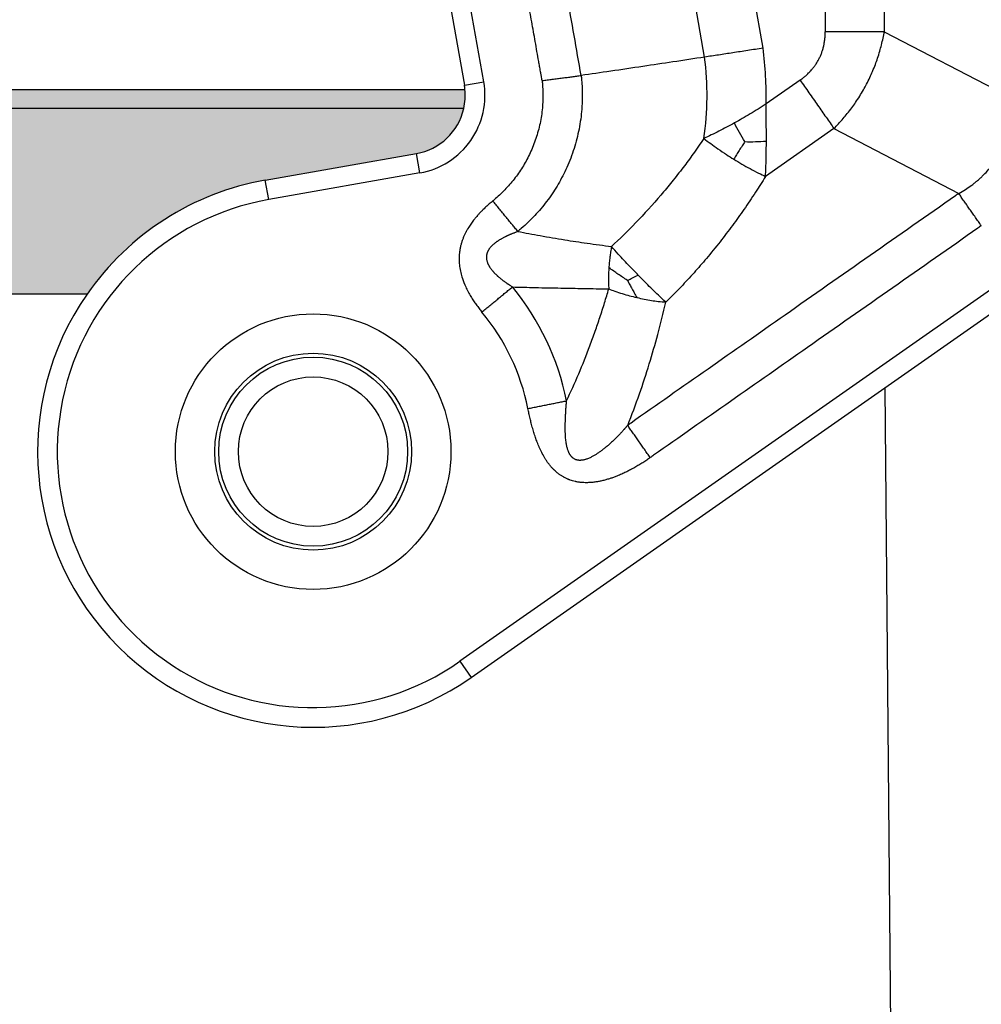
# Model space of a CAD drawing. Units: millimetres. Extents: x 0 to 297, y 0 to 210.
# Drawn here: x 206 to 230, y 114 to 139 of the extents above; entities that cross this region are included whole.
import ezdxf

# ---------------------------------------------------------------- set-up
doc = ezdxf.new("R2010")
doc.units = ezdxf.units.MM
doc.layers.add('1', color=7, linetype='Continuous')
doc.styles.add('CONVERTER_13', font='simplex.shx', dxfattribs={"width": 0.95})
doc.dimstyles.new('ME10_DIM_12', dxfattribs={"dimtxt": 3, "dimasz": 3, "dimexe": 1, "dimexo": 0.5, "dimgap": 2, "dimtad": 0, "dimdsep": 46, "dimtxsty": 'CONVERTER_13', "dimsah": 1, "dimcen": 0.09, "dimclrd": 2, "dimclre": 2, "dimclrt": 4, "dimadec": 0, "dimazin": 0, "dimtfac": 1, "dimtdec": 4, "dimtix": 1, "dimtmove": 0, "dimatfit": 3, "dimfxl": 1, "dimtolj": 1, "dimtzin": 0, "dimarcsym": 0})

# ---------------------------------------------------------------- blocks, each defined once
blk = doc.blocks.new('*D3')
at = {"layer": '1', "color": 2, "linetype": 'Continuous'}
for p, q in [((184.7772741333302, 63.57240290784658), (184.7772741333302, 169.1341950129747)), ((258.3239287559021, 128.0724029079019), (258.3239287559021, 169.1341950129747)), ((215.4256014446161, 168.1341950129747), (184.7772741333302, 168.1341950129747)), ((258.3239287559021, 168.1341950129747), (227.6756014446161, 168.1341950129747))]:
    blk.add_line(p, q, dxfattribs=at)
at = {"layer": '1', "color": 2}
for points in [[(187.7772741333302, 168.5291525057369), (187.7772741333302, 167.7392375202125), (184.7772741333302, 168.1341950129747)], [(255.3239287559021, 167.7392375202125), (255.3239287559021, 168.5291525057369), (258.3239287559021, 168.1341950129747)]]:
    blk.add_solid(points, dxfattribs=at)
at = {"layer": '1', "color": 4, "insert": (217.4256014446161, 166.7841950129747), "char_height": 3, "attachment_point": 7, "rotation": 0.00013888888888888892, "line_spacing_factor": 0.60024009603842, "style": 'CONVERTER_13'}
blk.add_mtext('73,5', dxfattribs=at)

msp = doc.modelspace()

# ---------------------------------------------------------------- hatches: boundary and pattern name
at = {"layer": '1', "linetype": 'Continuous'}
h = msp.add_hatch(color=7, dxfattribs=at)
edge = h.paths.add_edge_path()
edge.add_line((198.7360508811727, 136.7724029078469), (198.7360508811727, 136.2838598476589))
edge.add_spline(control_points=[(198.7360508811727, 136.2838598476589), (198.7504078912025, 136.2836789030553), (198.7791292372008, 136.2833169365207), (198.8222204800257, 136.2829615809215), (198.8653220702118, 136.282731573529), (198.8940587229401, 136.2827036739664), (198.9084263618166, 136.2826897323527)], knot_values=[0, 0, 0, 0, 0.0430744040310696, 0.0861707870757164, 0.1292778021089254, 0.172380692131852, 0.172380692131852, 0.172380692131852, 0.172380692131852], degree=3, periodic=0)
edge.add_line((198.9084263618166, 136.2826897323527), (217.1030362845481, 136.2826897323527))
edge.add_arc((215.6415501200813, 136.6204147552218), 1.499999999999938, 346.9883002473205, 365.8155000270159)
edge.add_line((217.1338301211071, 136.7724029078469), (198.7360508811727, 136.7724029078469))
h = msp.add_hatch(color=7, dxfattribs=at)
edge = h.paths.add_edge_path()
edge.add_line((198.9084263618166, 136.2826897323527), (198.8262079994249, 131.5724029078466))
edge.add_line((198.8262079994249, 131.5724029078466), (198.8268172187993, 131.5724029078466))
edge.add_line((198.8268172187993, 131.5724029078466), (198.8772741333302, 131.5724029078466))
edge.add_line((198.8772741333302, 131.5724029078466), (207.532711486833, 131.5724029078466))
edge.add_arc((213.2772741334095, 127.572402907903), 6.999999999999285, 99.99999999999238, 145.1500954215123, ccw=False)
edge.add_line((212.061736889742, 134.4660571789879), (215.9020223865816, 135.1432031257037))
edge.add_arc((215.6415501200813, 136.6204147552218), 1.499999999999756, 279.999999999998, 346.9883002473205)
edge.add_line((217.1030362845481, 136.2826897323527), (198.9084263618166, 136.2826897323527))

# ---------------------------------------------------------------- linework, layer by layer
at = {"color": 2, "linetype": 'Continuous'}
for p, q in [((223.2221509126608, 137.5909988723316), (221.7456273456594, 145.964780134019)), ((224.7052405032354, 137.8181355650669), (223.3263118949686, 145.638428311686)), ((226.285604152338, 144.638428311686), (226.285604152338, 138.2357242994818)), ((227.7856041523378, 144.638428311686), (227.785604152338, 138.2357242994818)), ((217.6111656261058, 136.9677111105558), (216.5839487612709, 142.7933474409039)), ((216.0915448847646, 142.7065233520699), (217.1187617495996, 136.8808870217218)), ((227.785604152338, 138.2357242994818), (230.9554768309915, 136.5855930285298)), ((198.7360508811727, 136.7724029078469), (217.1338301211071, 136.7724029078469)), ((217.1187617495996, 136.8808870217218), (217.6111656261058, 136.9677111105558)), ((225.6459688068644, 137.0069962330477), (224.7812539825483, 136.4015163946598)), ((217.1030362845481, 136.2826897323527), (198.9084263618166, 136.2826897323527)), ((226.506333461391, 135.778268166615), (224.7677102320879, 134.560871075351)), ((226.506333461391, 135.778268166615), (229.676206135373, 134.128136898095)), ((212.061736889742, 134.4660571789879), (215.9020223865816, 135.1432031257037)), ((215.9888464754151, 134.650799249198), (215.9020223865816, 135.1432031257037)), ((215.9888464754151, 134.650799249198), (212.1485609785752, 133.9736533024817)), ((212.1485609785752, 133.9736533024817), (212.061736889742, 134.4660571789879)), ((233.9195789789087, 134.0912655397907), (217.0055209696907, 122.2479146200236)), ((207.532711486833, 131.5724029078466), (198.8772741333302, 131.5724029078466)), ((217.2923091878661, 121.8383385978788), (231.1939937296501, 131.5724029078466)), ((227.7982905191202, 129.1947059223118), (228.0000951820273, 106.0701820099917)), ((217.0055209696907, 122.2479146200236), (217.2923091878661, 121.8383385978788))]:
    msp.add_line(p, q, dxfattribs=at)
for centre, radius in [((213.2772741334095, 127.572402907903), 3.500000000079183), ((213.2772741334095, 127.572402907903), 2.500000000079183), ((213.2772741333301, 127.5724029078466), 2.39999999999992), ((213.2772741333301, 127.5724029078466), 1.89999999999992)]:
    msp.add_circle(centre, radius, dxfattribs=at)
for centre, radius, start, end in [((215.6499383208198, 136.6218938213316), 9.13397459621573, 358.6174778915524, 7.52542760801746), ((215.6499383208204, 136.6218938213839), 7.633974596224331, 351.7301578124422, 7.29316775269653), ((215.6415501200813, 136.6204147552218), 1.99999999999937, 280.0000000000017, 10.0000000000038), ((215.6415501200813, 136.6204147552218), 1.499999999999938, 346.9883002473205, 5.81550002701588), ((215.6415501200813, 136.6204147552218), 1.500000000000003, 5.81550002701588, 9.99999999998578), ((215.6415501200813, 136.6204147552218), 1.499999999999756, 279.999999999998, 346.9883002473205), ((213.2772741334095, 127.572402907903), 6.999999999999285, 99.9999999999925, 145.1500954215123), ((213.2772741334095, 127.572402907903), 6.499999999999222, 99.99999999999442, 304.999999999991), ((213.2772741334095, 127.572402907903), 6.999999999999339, 145.1500954215123, 304.9999999999893), ((213.2772741334095, 127.572402907903), 6.564101615137655, 11.33701819009267, 39.57238352576821), ((213.2772741334095, 127.572402907903), 5.564101615137758, 11.33701819009111, 39.57238352577073)]:
    msp.add_arc(centre, radius, start, end, dxfattribs=at)
for points, knots in [([(219.0943275029944, 136.9958564262748), (219.0909437223536, 137.0145998794188), (219.0841903046599, 137.0520085244187), (219.0752483992437, 137.0989671584714), (219.0681231588593, 137.1372366396946), (219.06395063583, 137.1601498473181), (219.0612412582282, 137.1753521245544), (219.059862893408, 137.1831648708883), (219.0586012402463, 137.1903213424742), (219.0567514441394, 137.2008115968026), (219.0544393355754, 137.2139244386202), (219.0451907160247, 137.2663757737715), (219.0294681592075, 137.3555430598327), (218.9998726251867, 137.5233873396168), (218.9628783070201, 137.7331927064902), (218.9036873423669, 138.0688812842606), (218.8296986555404, 138.4884920098571), (218.7113167460188, 139.1598691689575), (218.5633393626074, 139.9990906184523), (218.3251243310376, 141.3500751978069), (218.0262671234369, 143.0449786163178), (217.7866008891148, 144.4041934585413), (217.6667677647043, 145.083800878375)], [0, 0, 0, 0, 0.0571389914996204, 0.1140393971881858, 0.1434060295124462, 0.1739203381323048, 0.1839091212251741, 0.1897314733538215, 0.1977205464163581, 0.2057096194785686, 0.2216877656052898, 0.2376659117344872, 0.3654910816859678, 0.4933162496344219, 0.7489665874160061, 1.00461692527664, 1.51591760102027, 2.027218276771204, 3.049819628278134, 4.072420979787204, 6.142695358990593, 8.212969738195106, 8.212969738195106, 8.212969738195106, 8.212969738195106]), ([(220.0856951972581, 137.1241509184907), (219.9665083724921, 137.8000931877927), (219.728134708192, 139.1519777237925), (219.3699280220475, 141.1834696977112), (219.0110748683285, 143.2186267925507), (218.7714086395125, 144.5778416357453), (218.6515755177165, 145.2574490560397)], [0, 0, 0, 0, 2.059109286959412, 4.118218573918229, 6.188492953122882, 8.258767332326684, 8.258767332326684, 8.258767332326684, 8.258767332326684]), ([(225.6459688068644, 137.0069962330477), (225.6733850391649, 137.0268637170148), (225.7228392480211, 137.0627012877071), (225.7954125717292, 137.1232881794431), (225.8595965219034, 137.1829121157776), (225.9229643309927, 137.2493104033069), (225.9790620456047, 137.3154941533991), (226.0330836130952, 137.3880325542648), (226.0810341755069, 137.4617497027018), (226.1243206880679, 137.53884143824), (226.1626478670311, 137.6185325772705), (226.1955308833864, 137.7000996366274), (226.2239664492665, 137.7859728725498), (226.2460032499866, 137.869893288239), (226.2640410057356, 137.9598741794045), (226.2765178845175, 138.0499013479389), (226.2842415641151, 138.1441142992359), (226.2851496833044, 138.2051689540288), (226.285604152338, 138.2357242994818)], [0, 0, 0, 0, 0.1015437488401364, 0.1831676407887086, 0.283448574618543, 0.3641942819148216, 0.4583872993818782, 0.5435378083052753, 0.6353677202053194, 0.7220083067515463, 0.8086012845486054, 0.9004788149237377, 0.9856461604514607, 1.079818475402044, 1.160585833437383, 1.260827707059177, 1.352314692744929, 1.443969765522625, 1.443969765522625, 1.443969765522625, 1.443969765522625]), ([(227.785604152338, 138.2357242994818), (227.7283330927961, 138.2357242994818), (227.6115367400761, 138.235724299482), (227.4333099904973, 138.2357242994819), (227.2494000951417, 138.235724299482), (227.0609408557086, 138.2357242994819), (226.8691354523245, 138.2357242994819), (226.6752294861353, 138.2357242994818), (226.4804850782884, 138.2357242994818), (226.3505172312512, 138.2357242994818), (226.285604152338, 138.2357242994818)], [0, 0, 0, 0, 0.1718131786257118, 0.3503890581601468, 0.5346802487361799, 0.7235428646925754, 0.9157667764595772, 1.110096458888506, 1.305260763260293, 1.5, 1.5, 1.5, 1.5]), ([(226.506333461391, 135.778268166615), (226.5444655677411, 135.8172226281216), (226.625126066444, 135.8996226689787), (226.7377373010412, 136.0257245467416), (226.8515190904083, 136.1622153702115), (226.956579914009, 136.2985558575864), (227.0616561665424, 136.4463402514643), (227.160596249023, 136.5975789427617), (227.2537089376921, 136.7536730943271), (227.3406448498493, 136.9133318039248), (227.4182055526303, 137.0702533612409), (227.4922885734605, 137.236225209124), (227.5569085482144, 137.3977381261412), (227.6176945406019, 137.5685826811649), (227.6691059468793, 137.7328197271154), (227.7156420971705, 137.9042938502879), (227.7543379148256, 138.0688337458544), (227.7755678800511, 138.1821534191703), (227.785604152338, 138.2357242994818)], [0, 0, 0, 0, 0.1635190993499215, 0.3458905146854096, 0.5070042815413407, 0.6965346758408009, 0.8620970226804247, 1.050892056713436, 1.238555791872754, 1.407208424896666, 1.596151418692167, 1.763524306557176, 1.952358589437771, 2.117872715670724, 2.307426317270914, 2.468481334225178, 2.650828936987757, 2.814322133013245, 2.814322133013245, 2.814322133013245, 2.814322133013245]), ([(224.7052405032354, 137.8181355650669), (224.5754205821967, 137.7981424682105), (224.319331302874, 137.7587030989378), (223.9428790920032, 137.7009680772208), (223.578339969169, 137.6452214942512), (223.3400660800627, 137.6089490805965), (223.2221509126608, 137.5909988723316)], [0, 0, 0, 0, 0.3940512851332217, 0.7773252974127622, 1.142561274525297, 1.500382128397994, 1.500382128397994, 1.500382128397994, 1.500382128397994]), ([(223.2221509126608, 137.5909988723316), (222.9532978524443, 137.550212261184), (222.4307749935006, 137.4709424450375), (221.6350975425892, 137.3517220182562), (220.8585184605377, 137.2365229646983), (220.335514208292, 137.1604757431784), (220.0856951972581, 137.1241509184907)], [0, 0, 0, 0, 0.815787563963884, 1.585504171203688, 2.413677942041691, 3.171015892612946, 3.171015892612946, 3.171015892612946, 3.171015892612946]), ([(220.0856951972581, 137.1241509184907), (220.0867878261469, 137.1143065302737), (220.0889871100046, 137.0944912481538), (220.0920136223681, 137.0649312684858), (220.094802463239, 137.0361156522239), (220.1084910132103, 136.8844504041846), (220.1200093071357, 136.6079072101772), (220.0990053744987, 136.170240187992), (220.027809148619, 135.7000756046295), (219.8937757241299, 135.2057954778899), (219.7088629957329, 134.7418975274052), (219.4802428422954, 134.31290523287), (219.2151867300416, 133.9215848390133), (218.9105665973483, 133.5609131072014), (218.6694355862126, 133.3292051671696), (218.5197382081984, 133.2024622022446), (218.4896418827584, 133.1778050831161), (218.4746138962796, 133.1654930626838)], [0, 0, 0, 0, 0.0297143922620726, 0.0598106256214783, 0.0891426851607334, 0.1165643682914324, 0.5166598203544164, 0.9181673689373626, 1.429479042046547, 1.939958206115255, 2.451269879385113, 2.924321316536781, 3.395616613159655, 3.866475117878859, 4.33818589754061, 4.39662367717733, 4.454904927159946, 4.454904927159946, 4.454904927159946, 4.454904927159946]), ([(219.0943275029944, 136.9958564262748), (219.115716510634, 136.9988739948259), (219.1585515251897, 137.0049171586086), (219.2229047326866, 137.0136376410703), (219.2873555109052, 137.0221566523591), (219.3731658739328, 137.0332268428387), (219.4798730294166, 137.0465962783121), (219.6067472578717, 137.0621635054161), (219.7314113322189, 137.0774436946792), (219.8335206469203, 137.0902113125851), (219.9134683460142, 137.1005250973337), (219.9719135883044, 137.1082702803293), (220.0292153522983, 137.1160796031722), (220.0670012321714, 137.1214794314988), (220.0856951972581, 137.1241509184907)], [0, 0, 0, 0, 0.0648023504453852, 0.1297773856347293, 0.1948232875822759, 0.25983620077648, 0.3893414592541099, 0.5174467173997103, 0.6433132646704138, 0.7661326084387314, 0.8261591901282507, 0.8851435069716969, 0.9430010051796609, 0.9996525345390035, 0.9996525345390035, 0.9996525345390035, 0.9996525345390035]), ([(219.0943275029944, 136.9958564262748), (219.0949805498462, 136.9897820773448), (219.0962795092658, 136.9776998725182), (219.0978896950816, 136.95944135805), (219.0994211059303, 136.9407722205188), (219.109354758236, 136.8250197089635), (219.1188501335293, 136.6110556486436), (219.1023107672322, 136.2714093739356), (219.047143905964, 135.9065731296137), (218.9431124575728, 135.5230136222282), (218.7996259113181, 135.1630361340339), (218.6222246596609, 134.8301332713654), (218.4165168944132, 134.5265039976589), (218.1802353617582, 134.2465077852376), (217.9927625543398, 134.0669310821568), (217.8766014387579, 133.9680658189309), (217.8530388334653, 133.9486627749237), (217.8412413360759, 133.938947926377)], [0, 0, 0, 0, 0.0183276476366127, 0.0364546756126284, 0.054985846060098, 0.0745233151493487, 0.3849936878491914, 0.6965598374614748, 1.093332972631943, 1.489460088297898, 1.886233223338368, 2.253316768547356, 2.619037564875006, 2.984419414664659, 3.350462622359024, 3.396183746449605, 3.442030705701269, 3.442030705701269, 3.442030705701269, 3.442030705701269]), ([(225.6459688068644, 137.0069962330477), (225.6832014193401, 136.9538225517549), (225.757747913884, 136.8473591241626), (225.869448717336, 136.687833844361), (225.9806686104099, 136.5289953757571), (226.0906836701555, 136.3718775874694), (226.1987794491068, 136.2175008162225), (226.3042658314946, 136.0668506494771), (226.4064924953805, 135.9208558432128), (226.4734841311528, 135.825181872117), (226.506333461391, 135.778268166615)], [0, 0, 0, 0, 0.194739236739567, 0.3899035411115579, 0.5842332235403683, 0.7764571353074758, 0.9653197512633831, 1.149610941839468, 1.328186821374278, 1.499999999999363, 1.499999999999363, 1.499999999999363, 1.499999999999363]), ([(229.676206135373, 134.128136898095), (229.7330551736574, 134.1610863820594), (229.8409451957342, 134.2236190403149), (229.9711072755765, 134.3128423124415), (230.0677251522415, 134.3855300430534), (230.1416183343961, 134.4452069000346), (230.2100276553128, 134.5045037687918), (230.3450504222093, 134.630341826431), (230.5274518130423, 134.8346520524379), (230.7267095297365, 135.1493078449785), (230.8667457969669, 135.488587199588), (230.928516615965, 135.7552617323712), (230.9533714689953, 135.9325083864022), (230.962704317447, 136.0225633270115), (230.9692019406602, 136.1173078238021), (230.9733229135798, 136.2381211816881), (230.9717517996098, 136.3958918656523), (230.9610937527762, 136.520122200995), (230.9554768309915, 136.5855930285298)], [0, 0, 0, 0, 0.1970625795872204, 0.3739920346248663, 0.4729809485759699, 0.559743645585143, 0.6588858902533629, 0.7444971696786746, 1.113436727961067, 1.47670874093603, 1.856740872676057, 2.208906818594797, 2.294543113315397, 2.39365371216849, 2.480441961370296, 2.579392460964243, 2.756264618058479, 2.953338540666234, 2.953338540666234, 2.953338540666234, 2.953338540666234]), ([(224.7812539825483, 136.4015163946598), (224.7140991126432, 136.3576435253108), (224.5815836589414, 136.2710700273568), (224.3797730566593, 136.1477804303917), (224.1793284780446, 136.0303011263501), (224.0443750126429, 135.9555913651174), (223.977824348912, 135.9187491615249)], [0, 0, 0, 0, 0.2406351302299969, 0.4748407906130396, 0.7093878598459631, 0.9375840896196246, 0.9375840896196246, 0.9375840896196246, 0.9375840896196246]), ([(224.7896572967011, 135.4595213185349), (224.7896236759557, 135.5372716808035), (224.7895561656434, 135.6933593221077), (224.7875057083613, 135.9283037639876), (224.7846376562406, 136.1645504324548), (224.7823828235895, 136.3224615737464), (224.7812539825483, 136.4015163946598)], [0, 0, 0, 0, 0.2332501778590409, 0.4682610992524352, 0.7048540726232012, 0.9420426086594728, 0.9420426086594728, 0.9420426086594728, 0.9420426086594728]), ([(223.977824348912, 135.9187491615249), (223.9115485754889, 135.882915059688), (223.7809519394635, 135.8123038575785), (223.5852167896186, 135.7114935200922), (223.3937707181957, 135.6155935548235), (223.266892215857, 135.5540881008784), (223.2045320576755, 135.5238584818486)], [0, 0, 0, 0, 0.2260236008320538, 0.4453802470741592, 0.6604761774702625, 0.8683769696977488, 0.8683769696977488, 0.8683769696977488, 0.8683769696977488]), ([(224.2396871822086, 135.4446224447416), (224.1946890913681, 135.5214465574609), (224.1034109064843, 135.6772835544011), (224.0200766774689, 135.8375104828347), (223.977824348912, 135.9187491615249)], [0, 0, 0, 0, 0.2670512081889992, 0.5417108537546613, 0.5417108537546613, 0.5417108537546613, 0.5417108537546613]), ([(223.2045320576755, 135.5238584818486), (223.113691287664, 135.3929295604352), (222.9420997611106, 135.1456144920321), (222.6694394150591, 134.7794564531949), (222.396257325172, 134.4307823545095), (222.0005927922751, 133.9546059955449), (221.499157401132, 133.3967016280549), (221.0635539851565, 132.9786422818349), (220.8573343960691, 132.7807282640948)], [0, 0, 0, 0, 0.4780367578699579, 0.9029761802808438, 1.369372327121796, 1.806688838679568, 2.760253425592666, 3.617522618042096, 3.617522618042096, 3.617522618042096, 3.617522618042096]), ([(223.2045320576755, 135.5238584818486), (223.2613470264921, 135.4800189650514), (223.3776177048389, 135.3903023045995), (223.5688968603623, 135.2542078431699), (223.7636474855522, 135.1228888447948), (223.8990871455992, 135.0381538000645), (223.9600378222158, 135.0000212682249)], [0, 0, 0, 0, 0.2152689119355057, 0.4405434159751084, 0.7041263490275025, 0.9198032922037145, 0.9198032922037145, 0.9198032922037145, 0.9198032922037145]), ([(224.2396871822086, 135.4446224447416), (224.2169656876312, 135.4077537384355), (224.1712224837422, 135.3335292153888), (224.1022023504017, 135.2232395467185), (224.0317807708711, 135.1118596635627), (223.9843227687435, 135.0378784909392), (223.9600378222158, 135.0000212682249)], [0, 0, 0, 0, 0.1299231384629543, 0.2615628531534477, 0.3903156726279691, 0.5252462449769875, 0.5252462449769875, 0.5252462449769875, 0.5252462449769875]), ([(224.2396871822086, 135.4446224447416), (224.3309176771101, 135.4437378711337), (224.5144228472268, 135.4419586194996), (224.697565108611, 135.4536449130554), (224.7896572967011, 135.4595213185349)], [0, 0, 0, 0, 0.2736026181730808, 0.5503367610368957, 0.5503367610368957, 0.5503367610368957, 0.5503367610368957]), ([(224.7677102320879, 134.560871075351), (224.7712730987911, 134.6337359632655), (224.7784623776005, 134.7807656269611), (224.7847634318109, 135.0036460152791), (224.7886807671534, 135.2303376060723), (224.7893304301188, 135.3828071574106), (224.7896572967011, 135.4595213185349)], [0, 0, 0, 0, 0.2188505601481203, 0.4416053469955862, 0.6688712532271246, 0.8990134685044665, 0.8990134685044665, 0.8990134685044665, 0.8990134685044665]), ([(223.9600378222158, 135.0000212682249), (224.0288559023772, 134.9583475400439), (224.1655164310604, 134.875590908343), (224.3770293252574, 134.7573998459401), (224.5771869573479, 134.6520159632418), (224.7096647067888, 134.5886396083771), (224.7677102320879, 134.560871075351)], [0, 0, 0, 0, 0.2413405100891597, 0.4792595168180724, 0.7267757581517186, 0.9197998016428403, 0.9197998016428403, 0.9197998016428403, 0.9197998016428403]), ([(224.7677102320879, 134.560871075351), (224.6836168595337, 134.4265856749938), (224.505901103778, 134.1427984004668), (224.2258631989573, 133.7280305521228), (223.9260559704582, 133.3090378730306), (223.609425386076, 132.8937154639878), (223.2838197625336, 132.4937905607485), (222.9522973748245, 132.1126406361537), (222.6103574572751, 131.7411992798864), (222.3653549678822, 131.4971517394741), (222.2356619169495, 131.3679642051558)], [0, 0, 0, 0, 0.4753043219974603, 1.004467511879849, 1.501041692577743, 2.020759795316621, 2.570970132137935, 3.047856017158345, 3.536066806344048, 4.085176593755511, 4.085176593755511, 4.085176593755511, 4.085176593755511]), ([(229.676206135373, 134.128136898095), (229.6620712301593, 134.1182394660391), (229.6338030121253, 134.098445734396), (228.8841768759181, 133.5735490894125), (227.4274001664871, 132.5533439973319), (225.3324938529568, 131.0871848495763), (223.3085448227515, 129.6676303579358), (221.9878543511722, 128.7486969097158), (221.3095754981971, 128.2694942703635), (221.2812222825989, 128.2494652710735), (221.26706681872, 128.2394656989596)], [0, 0, 0, 0, 0.0517667109412846, 0.1035275599729948, 2.745378383574019, 5.387229207175314, 7.774527319803813, 10.16182543239309, 10.21397416406243, 10.26596760157601, 10.26596760157601, 10.26596760157601, 10.26596760157601]), ([(230.2497447513521, 133.308957144776), (230.2249236785078, 133.3444067862576), (230.1752273662502, 133.4153834558802), (230.100764582382, 133.5217368948634), (230.0266235029418, 133.6276332287944), (229.9532863623654, 133.7323829432692), (229.8812288227213, 133.8353053666668), (229.8221904630797, 133.919631387264), (229.7759421995212, 133.9856880275134), (229.7421173765307, 134.0339994694205), (229.7089385820483, 134.0813875537963), (229.6870398960692, 134.1126638424803), (229.676206135373, 134.128136898095)], [0, 0, 0, 0, 0.1298262864132942, 0.2599359531510254, 0.3894892058380423, 0.5176386106173444, 0.6435471493282175, 0.7664080675562095, 0.8264551434143425, 0.8854591879460992, 0.9433346812269499, 1.000001006216921, 1.000001006216921, 1.000001006216921, 1.000001006216921]), ([(217.8412413360759, 133.938947926377), (217.8112972019373, 133.9140531073258), (217.7513048127572, 133.8641768869279), (217.6773840783659, 133.7976633726759), (217.6201623064486, 133.7436068934111), (217.5759374431276, 133.7002488832086), (217.5350342869578, 133.6585628424155), (217.4919270648811, 133.6128004337942), (217.4526481009237, 133.5692610348724), (217.4109226792129, 133.5208231283515), (217.3731508823529, 133.4747596974489), (217.3221099551779, 133.4091121975379), (217.2613661510049, 133.3243071143791), (217.2013114459981, 133.2282918237519), (217.155604925334, 133.1447898826759), (217.1272093853945, 133.0870083634202), (217.1067599788308, 133.0415919988284), (217.0918990479494, 133.0062995237712), (217.0774700661376, 132.9696247833914), (217.0635331641903, 132.9312845689548), (217.0504188805376, 132.8917283030407), (217.0392512347361, 132.8546583014558), (217.0285591913964, 132.8155613313922), (217.0184171197047, 132.773760606263), (217.0095208344765, 132.7309121513986), (217.002079283794, 132.6887793713081), (216.9962060937233, 132.6486338292759), (216.9912114817693, 132.6052824371066), (216.9877540657186, 132.5639772559621), (216.9854194344613, 132.5200614219337), (216.9845111291369, 132.4794128066279), (216.9849304560796, 132.4216599983755), (216.9883927403453, 132.3547876081269), (216.9999731745287, 132.2473415421109), (217.0237189949216, 132.1201721593703), (217.0733049279419, 131.9462768733594), (217.1555099583319, 131.7403471767815), (217.2562370497089, 131.553210848694), (217.3502603842365, 131.4053281841075), (217.4200574217534, 131.30477849842), (217.4914865497803, 131.2090375869945), (217.5417738640462, 131.1471063214661), (217.5661971137575, 131.1170279165918)], [0, 0, 0, 0, 0.1168146478604608, 0.2340355165408065, 0.2982375429267066, 0.352959070751521, 0.4198261837161191, 0.473428612276259, 0.5415546430908653, 0.5957228113128893, 0.6652115494406061, 0.7202368020082783, 0.8451721047135123, 0.9779799980922176, 1.059702042841605, 1.130658056526104, 1.171063816827581, 1.209112021654204, 1.245527588341834, 1.289286736551128, 1.331478594393115, 1.370531700518057, 1.405419410337002, 1.45306538138646, 1.499546992643058, 1.536681552610618, 1.5814061138899, 1.621242976721785, 1.667579321047828, 1.705729928851096, 1.753161979690374, 1.789529084869107, 1.878980536363327, 1.953895787932697, 2.113631492005843, 2.266342762460433, 2.495764329906302, 2.777354602225387, 2.902452997732523, 3.021390513366298, 3.144474056261858, 3.260700907442837, 3.260700907442837, 3.260700907442837, 3.260700907442837]), ([(218.4746138962796, 133.1654930626838), (218.4504572707246, 133.1950446606604), (218.401192846167, 133.2553114381212), (218.3259289453949, 133.3472048067144), (218.2482313597972, 133.4420020849424), (218.1685926812586, 133.5391293049349), (218.0875454397235, 133.6379854102563), (218.005639556263, 133.7379470438354), (217.9234223357682, 133.8383745113151), (217.8686149668425, 133.9054479668381), (217.8412413360759, 133.938947926377)], [0, 0, 0, 0, 0.1145056947361529, 0.233520033782842, 0.356344475259914, 0.4822161129058622, 0.6103278662234948, 0.7398424048257151, 0.8699120205287418, 0.9996967071869117, 0.9996967071869117, 0.9996967071869117, 0.9996967071869117]), ([(230.2497447513521, 133.308957144776), (230.2356177484622, 133.299065452478), (230.2073621475707, 133.2792809423912), (229.4577439499731, 132.7544002026563), (228.0009018654742, 131.7342982062509), (225.9063286809446, 130.2676654078981), (223.8812617808872, 128.8497003839993), (222.5631904933248, 127.9267694642317), (221.8825549340902, 127.4501889801362), (221.8537753060403, 127.4300374954347), (221.8393637730408, 127.419946549806)], [0, 0, 0, 0, 0.0517374147454197, 0.1034806860722155, 2.745331509673451, 5.387182333274666, 7.774480445903361, 10.16177855853198, 10.2143989862794, 10.26717848233326, 10.26717848233326, 10.26717848233326, 10.26717848233326]), ([(218.4746138962796, 133.1654930626838), (218.465780197146, 133.1610052906075), (218.4481574652263, 133.1520524228706), (218.4209416315717, 133.1404182272223), (218.3935202660169, 133.1296507059346), (218.3659928917721, 133.1194889951552), (218.3385585037873, 133.109483766318), (218.3169829444278, 133.1013468327216), (218.3012352532103, 133.0950741030949), (218.2928390058789, 133.0916089488443), (218.2861625599238, 133.0887669505699), (218.2825376899433, 133.0871906747477), (218.2800032400002, 133.0860723672153), (218.2783474543532, 133.0853407556654), (218.276161701007, 133.0843730791413), (218.2737295443046, 133.0832938928249), (218.2654728641564, 133.0796216766159), (218.2514831295239, 133.073333863334), (218.2309968605722, 133.0639464799003), (218.2103632867651, 133.0542896979827), (218.1901419869973, 133.0446129303826), (218.1716962637548, 133.035596888136), (218.1493637899526, 133.0244606460752), (218.123155443422, 133.0110145218289), (218.0931064616145, 132.9949877694731), (218.0647276636047, 132.9792456784003), (218.0379632855718, 132.9637976798073), (218.0127575233083, 132.948653167303), (217.9890545889936, 132.9338215465124), (217.9667986966429, 132.9193122227784), (217.9459340678963, 132.9051346074083), (217.9264049232297, 132.8912981086728), (217.9081555089165, 132.8778121633408), (217.8911300034873, 132.8646861313082), (217.8726851613707, 132.8498479760902), (217.8528030642241, 132.8329784383302), (217.8315737178254, 132.8136940201898), (217.8114418770922, 132.7940089910917), (217.7924707054313, 132.7739165589085), (217.7747233829934, 132.7534097645486), (217.7582632611352, 132.7324814261981), (217.7431540457478, 132.7111246340272), (217.7303430591358, 132.6907373910149), (217.7195824603722, 132.6714133479671), (217.7117338633989, 132.6555046321814), (217.7055100417814, 132.6414128491402), (217.700540606775, 132.6290146517967), (217.6954102401569, 132.6146593157173), (217.6903581562122, 132.5981709705134), (217.6857131039558, 132.5793786802992), (217.6819897585463, 132.5592484075881), (217.6794498347061, 132.5380800956538), (217.6782765846013, 132.5162325626266), (217.6785429793001, 132.4940540017797), (217.680268683382, 132.4716040679612), (217.6834697083194, 132.4488802667617), (217.6881619029918, 132.4258798179898), (217.6943608937672, 132.4025998896591), (217.7014460199947, 132.3809794482801), (217.7090875435417, 132.3609099013308), (217.717040692238, 132.342275154191), (217.7260788145098, 132.3231689637798), (217.7362502744199, 132.303588701647), (217.7476033895975, 132.2835319366138), (217.7601864947295, 132.2629961414424), (217.7740479214313, 132.2419787846945), (217.7892360424026, 132.2204772949563), (217.8057991275488, 132.1984891347815), (217.8213985680951, 132.1789949611023), (217.8358216475799, 132.1617797653608), (217.848930507701, 132.1466742218908), (217.863241394334, 132.1307574824001), (217.8788130616583, 132.1140417016579), (217.8957042545942, 132.0965391268425), (217.9139737019215, 132.078262000173), (217.9313974956404, 132.0614279593792), (217.9478458591022, 132.045985677093), (217.9632039868805, 132.0319030117726), (217.9797598861025, 132.0170824174519), (217.9975485631522, 132.0015415453768), (218.0166050183494, 131.9852980811717), (218.0369642119921, 131.9683696658541), (218.0569605794152, 131.9521533363303), (218.0765713144896, 131.9365985063908), (218.0957798993497, 131.9216608872522), (218.1163327067987, 131.9059975342994), (218.138261007025, 131.889625655357), (218.16159598508, 131.8725624256257), (218.1783669778255, 131.8605548394584), (218.1880248658101, 131.8537166713902), (218.190075994423, 131.8522671282875), (218.1918323875551, 131.8510270783002), (218.1932071315646, 131.8500599411903), (218.1952823117289, 131.8486117400606), (218.1983571444634, 131.8464893088673), (218.2039320435865, 131.84271735947), (218.2109634434959, 131.8380839312344), (218.2223272345115, 131.8308111245597), (218.2366910046762, 131.8219252317444), (218.2559639787114, 131.8102234313874), (218.2771318902469, 131.7972469831454), (218.299892760448, 131.7824838773637), (218.317251116761, 131.7700217938444), (218.3295164015713, 131.7603905469258), (218.3345148504612, 131.7561857302731), (218.3370175043627, 131.7540804461579)], [0, 0, 0, 0, 0.0297174042701096, 0.0592845671358729, 0.0887447234220803, 0.1180956109072906, 0.1473092649232096, 0.1763521453047287, 0.1872670484952535, 0.198161262195782, 0.2036007668308142, 0.209035365255641, 0.2100193819486822, 0.2119113886038566, 0.2144660124827358, 0.2171905206298803, 0.2198938845556958, 0.2415754487604889, 0.2632035818843104, 0.2874972392582922, 0.3099191138804941, 0.3304550634280617, 0.3490903776861525, 0.3847837349370094, 0.4188201550239693, 0.4512534189531854, 0.4821368850370853, 0.5115234349193132, 0.5394654136880677, 0.5660145637340825, 0.5912219520923668, 0.6151378911313429, 0.6378118526350929, 0.6592923755629981, 0.6796269681016976, 0.7088245679048298, 0.7375015329869923, 0.7656510047227686, 0.7932735583333961, 0.8203782257617954, 0.8469836029438063, 0.8731190142073255, 0.8988256873266236, 0.9191777572335094, 0.9394488914757015, 0.9520188620663866, 0.96538532817803, 0.9795108508267255, 0.9977412192228633, 1.01709574265805, 1.037552861110598, 1.059117660512507, 1.081010444546121, 1.103142360738253, 1.125610966719588, 1.148512807790254, 1.171942326913141, 1.195990955894578, 1.22074641591851, 1.24016191127319, 1.260400224110014, 1.281513531695615, 1.303555114547686, 1.32657912094896, 1.350640357556878, 1.37579410667216, 1.402095969600162, 1.42960173469958, 1.458367268146012, 1.476987018035645, 1.49697464591324, 1.518365561871404, 1.541196625076517, 1.565506082097567, 1.591333502272585, 1.618719711743446, 1.638184856143365, 1.659016068346009, 1.681230136865012, 1.704844570081401, 1.729877583796934, 1.756348087308556, 1.784275668410755, 1.807111688396285, 1.831438986595117, 1.857273956871446, 1.884633521086599, 1.913535121061638, 1.943996709620187, 1.946511510453517, 1.949036084996132, 1.951531609060529, 1.95296161020895, 1.95407864231564, 1.959123238968907, 1.96417008489293, 1.974271573928517, 1.984384495793923, 2.00464467078752, 2.024939824161158, 2.052026930733128, 2.079128892217814, 2.106311973403561, 2.116095680702534, 2.125906240297371, 2.125906240297371, 2.125906240297371, 2.125906240297371]), ([(218.4746138962796, 133.1654930626838), (218.6647140428626, 133.1286180930533), (219.0612187037938, 133.0517055045563), (219.6488833307908, 132.9535384992148), (220.2529798379654, 132.8615441407493), (220.6502474312642, 132.8084204711383), (220.8573343960691, 132.7807282640948)], [0, 0, 0, 0, 0.5809097239604276, 1.21164247168117, 1.787250619781238, 2.414028141739807, 2.414028141739807, 2.414028141739807, 2.414028141739807]), ([(220.8573343960691, 132.7807282640948), (220.8490238558584, 132.7346228040947), (220.8332422353989, 132.6470689830031), (220.8143228586893, 132.511181481385), (220.799360444693, 132.3787222452364), (220.7925934795763, 132.2878063109935), (220.7894057532085, 132.2449782802097)], [0, 0, 0, 0, 0.14053113883004, 0.2668672613615273, 0.4115193125355316, 0.5403492653936456, 0.5403492653936456, 0.5403492653936456, 0.5403492653936456]), ([(221.529240802382, 132.0575088771308), (221.4615771883075, 132.1273856823521), (221.3412715479525, 132.2516263879688), (221.1741871342274, 132.4298647774641), (221.0172186500899, 132.6004727615389), (220.9135993349745, 132.7172944625659), (220.8573343960691, 132.7807282640948)], [0, 0, 0, 0, 0.2917996188522223, 0.5188186209404558, 0.7329034159375774, 0.9872721048593736, 0.9872721048593736, 0.9872721048593736, 0.9872721048593736]), ([(220.7894057532085, 132.2449782802097), (220.7866372714937, 132.1966649800516), (220.781421585445, 132.1056447996167), (220.7789452647339, 131.9697730515253), (220.7798277889202, 131.8380202680102), (220.7839529274329, 131.7491523669758), (220.7860047367751, 131.7049503784098)], [0, 0, 0, 0, 0.1451635527295023, 0.2734818904565572, 0.4076119249490222, 0.5403488153181759, 0.5403488153181759, 0.5403488153181759, 0.5403488153181759]), ([(221.2615506563639, 131.9220955328757), (221.2193568007976, 131.9495429743706), (221.138494457307, 132.0021445948367), (221.021815391871, 132.0803069457035), (220.9063032081911, 132.1600558671557), (220.8300663754979, 132.2154395799571), (220.7894057532085, 132.2449782802097)], [0, 0, 0, 0, 0.1510055389038285, 0.2893943395211469, 0.4213089002183109, 0.572076205945717, 0.572076205945717, 0.572076205945717, 0.572076205945717]), ([(221.2615506563639, 131.9220955328757), (221.3051577186884, 131.9435260772374), (221.3949085342161, 131.9876338364765), (221.4836275372319, 132.0337824126759), (221.529240802382, 132.0575088771308)], [0, 0, 0, 0, 0.1457604401726485, 0.3000000226038746, 0.3000000226038746, 0.3000000226038746, 0.3000000226038746]), ([(222.2356619169495, 131.3679642051558), (222.173635529956, 131.4257771866017), (222.0594061210917, 131.5322470974548), (221.8927229762955, 131.693376953449), (221.7186614935654, 131.8648077129694), (221.597426850141, 131.9881419454629), (221.529240802382, 132.0575088771308)], [0, 0, 0, 0, 0.2543690956387924, 0.4684527875720834, 0.6954719178373697, 0.9872711626666282, 0.9872711626666282, 0.9872711626666282, 0.9872711626666282]), ([(221.2615506563639, 131.9220955328757), (221.281607977255, 131.8838938295666), (221.3201147245659, 131.8105528926267), (221.377274596478, 131.7038702518601), (221.4361183280161, 131.5966195038567), (221.4771212786382, 131.5248671468361), (221.4991734587247, 131.486277356618)], [0, 0, 0, 0, 0.1294405760900323, 0.2485044693738984, 0.3630884965765802, 0.4964248133463893, 0.4964248133463893, 0.4964248133463893, 0.4964248133463893]), ([(217.5661971137575, 131.1170279165918), (217.5995546638017, 131.1445966103354), (217.6663425750673, 131.199794173731), (217.7664178820491, 131.2825024520636), (217.8660623302901, 131.3648546432208), (217.9646273407246, 131.4463147220055), (218.0614728235815, 131.5263536792987), (218.155980488402, 131.6044605222766), (218.2475676969113, 131.6801537232757), (218.307587037245, 131.729757330874), (218.3370175043627, 131.7540804461579)], [0, 0, 0, 0, 0.1298261575227534, 0.2599356937097038, 0.389488815436489, 0.5176380901433912, 0.643546500984167, 0.7664072948316253, 0.8854578811659637, 0.9999999999996503, 0.9999999999996503, 0.9999999999996503, 0.9999999999996503]), ([(218.3370175043627, 131.7540804461579), (218.5315221599333, 131.7492175917127), (218.9428836805388, 131.7389330657829), (219.5463988162472, 131.7270635716882), (220.1682249150832, 131.7156691443625), (220.5731705708023, 131.7086431447266), (220.7860047367751, 131.7049503784098)], [0, 0, 0, 0, 0.5836953716086045, 1.234468217292088, 1.810889319018089, 2.449487793438725, 2.449487793438725, 2.449487793438725, 2.449487793438725]), ([(219.7132960472098, 128.8627718237309), (219.8184155765272, 129.0896408942608), (220.0316733304979, 129.5498940221325), (220.2657365071009, 130.1424064313113), (220.4401401712375, 130.6222418402042), (220.5638720084916, 130.9856700647374), (220.6791474366826, 131.3446315873226), (220.7511319109051, 131.587360505896), (220.7860047367751, 131.7049503784098)], [0, 0, 0, 0, 0.7499925909072124, 1.521522658084216, 1.910176061870188, 2.281620124430643, 2.673188554880652, 3.041135104591237, 3.041135104591237, 3.041135104591237, 3.041135104591237]), ([(220.7860047367751, 131.7049503784098), (220.8373864809253, 131.6855589978126), (220.9508749944736, 131.6427286478684), (221.1267159709361, 131.5856066585193), (221.3129906264217, 131.5314858924714), (221.4369565193379, 131.5013847418551), (221.4991734587247, 131.486277356618)], [0, 0, 0, 0, 0.1647399144780494, 0.363866338504596, 0.554474104286454, 0.7465264455999269, 0.7465264455999269, 0.7465264455999269, 0.7465264455999269]), ([(221.26706681872, 128.2394656989596), (221.3693732267313, 128.5051237086542), (221.5676787422135, 129.0200616657305), (221.816984681519, 129.7911520583214), (222.0417116343363, 130.5674950033118), (222.1691130025989, 131.0933043296965), (222.2356619169495, 131.3679642051558)], [0, 0, 0, 0, 0.8538750629551731, 1.655107921102617, 2.430262591963374, 3.27798048083973, 3.27798048083973, 3.27798048083973, 3.27798048083973]), ([(221.4991734587247, 131.486277356618), (221.5616740046045, 131.4723924608762), (221.6862051328141, 131.4447270901331), (221.8673383929102, 131.4128936899353), (222.0502559923985, 131.3861092115346), (222.170983658805, 131.3742940270274), (222.2356619169495, 131.3679642051558)], [0, 0, 0, 0, 0.1920508973173165, 0.3826576869736248, 0.5515839280368434, 0.7465164895610953, 0.7465164895610953, 0.7465164895610953, 0.7465164895610953]), ([(218.7328081920314, 128.6661921557908), (218.7539951637928, 128.6704399760301), (218.7964260844521, 128.6789470368529), (218.8601242576829, 128.691718003819), (218.9238918056268, 128.7045028728189), (219.0087570937366, 128.7215176574576), (219.1142380089863, 128.7426656924166), (219.2396131025383, 128.7678023336652), (219.3628010233769, 128.7925004656207), (219.4830153552753, 128.8166024268054), (219.5995150283618, 128.8399596458902), (219.6758601824448, 128.8552662312815), (219.7132960472098, 128.8627718237309)], [0, 0, 0, 0, 0.0648258107765992, 0.1298259527465229, 0.1948973930856716, 0.2599354656255407, 0.3894883878429647, 0.517637483221625, 0.6435457931038822, 0.7664066204393135, 0.8854574271350608, 0.9999999999999085, 0.9999999999999085, 0.9999999999999085, 0.9999999999999085]), ([(221.26706681872, 128.2394656989596), (221.2577872527299, 128.2303524961389), (221.2392634338081, 128.2121607899631), (221.2184215829973, 128.1872806345656), (221.2019431426048, 128.167316505025), (221.1916466943868, 128.1548455812296), (221.183315750206, 128.144966763889), (221.1780549392077, 128.1388487897165), (221.1738025133433, 128.1339983491796), (221.1711253086696, 128.1309870112891), (221.1689688293997, 128.1285922759637), (221.1673479415181, 128.1268001209843), (221.1657272871508, 128.1250078215091), (221.1481854732489, 128.1056290926927), (221.11288879038, 128.0671327766111), (221.0536036103254, 128.0042317280601), (220.9866167252539, 127.9356213478428), (220.9138863456566, 127.8642639380334), (220.8416248329665, 127.7965615710831), (220.7700333690222, 127.732769451745), (220.699319805278, 127.6731398781245), (220.6300057041846, 127.6181387539756), (220.5622327135184, 127.5678937918858), (220.4961414087068, 127.5225318269811), (220.4318728453298, 127.482180594831), (220.3767664264296, 127.4510349906844), (220.3295801963284, 127.4270052834447), (220.2890851739955, 127.4082788854606), (220.2501608616697, 127.3924003268701), (220.2151508267137, 127.3800416177423), (220.1834314145256, 127.3703832548783), (220.1532302601424, 127.362790199637), (220.1266326352734, 127.3576584203987), (220.1053288049345, 127.3545584984464), (220.0882865546401, 127.3527544085332), (220.0706463557526, 127.3515869410218), (220.0497408966434, 127.3511462357499), (220.0262096550397, 127.3521341628433), (220.0031189266726, 127.3548407884611), (219.9868150763468, 127.3578867517064), (219.9747437440095, 127.3607275453857), (219.9645518152983, 127.3634972362102), (219.9516092837578, 127.3676238361486), (219.937674214025, 127.3729430024499), (219.9181234934649, 127.3817763198401), (219.8955069559131, 127.3946053344769), (219.8746060035549, 127.4100273439395), (219.8584352715237, 127.4241008826544), (219.8466743674575, 127.4356120468779), (219.8345133334414, 127.4489360851618), (219.8227217344231, 127.4633159568853), (219.8101285864801, 127.4806094760435), (219.7973151386825, 127.5005339802641), (219.7849467868265, 127.5224734207304), (219.7730161615399, 127.5465602646274), (219.7615288665496, 127.5729799212102), (219.7501311358728, 127.6031432147595), (219.7389618281325, 127.6375280242338), (219.7284177971515, 127.675822883199), (219.7187761119465, 127.7176155784711), (219.709474717261, 127.766213322125), (219.7009793471968, 127.8220435645503), (219.6936796411463, 127.8854612430681), (219.6880786811111, 127.9527217343878), (219.6847998566588, 128.0114440094252), (219.6829663215927, 128.0596082789552), (219.6820018246197, 128.0950403793468), (219.6814143798934, 128.127760447447), (219.68097911642, 128.170826239377), (219.6810376132585, 128.2267550230436), (219.6820852297394, 128.2976084335671), (219.6840629413404, 128.3703693224473), (219.6867871028019, 128.4423830285724), (219.6900051719434, 128.5112546071926), (219.6930275386635, 128.567115748898), (219.6956915828175, 128.6124240462703), (219.6975271293798, 128.6420082358302), (219.699095528629, 128.6663962662941), (219.6999770187377, 128.6797376723639), (219.7005664125557, 128.6886355822646), (219.7008730237692, 128.6930862024845), (219.7012061452185, 128.6975356314359), (219.701677991165, 128.7034687277517), (219.7023170098135, 128.7108840383735), (219.7043491151463, 128.7326083002227), (219.7081149054246, 128.7671656362616), (219.7128730909646, 128.8147796654494), (219.7131547844894, 128.8467434786488), (219.7132960472098, 128.8627718237309)], [0, 0, 0, 0, 0.0389958063564408, 0.0778431739499783, 0.0972691389262827, 0.1166680077376867, 0.1263569423993516, 0.1360370358324929, 0.1408738192461129, 0.1457085480090459, 0.1481249156322894, 0.1505416063156536, 0.1529578149418322, 0.1553740339220769, 0.2289587909784772, 0.3096385393651871, 0.4146750519014413, 0.5166030400207262, 0.615283826971667, 0.7117125511915823, 0.8042382856448516, 0.892743880319943, 0.9771239675843566, 1.057288334118371, 1.1331664014601, 1.204713241079463, 1.247100390227081, 1.291994742229769, 1.338521040753152, 1.373159038988679, 1.403341050962278, 1.437963934107526, 1.466530240280588, 1.484564903846676, 1.502534579231765, 1.517927894745772, 1.537588868034993, 1.565239392349866, 1.588509050804293, 1.607276984345682, 1.614960767400519, 1.62570860248952, 1.63895299668617, 1.655699303785265, 1.670422880210201, 1.703288271110281, 1.733476766511033, 1.748179617679029, 1.767578523442843, 1.782808018913837, 1.802279742290309, 1.823335181570778, 1.846952089308126, 1.873306595083532, 1.898849180775763, 1.927558956409553, 1.959697855744648, 1.995546609744861, 2.035980644255557, 2.078818290431902, 2.12418424384059, 2.184389642760902, 2.248191220864731, 2.31565780883605, 2.386840761927616, 2.424612313592819, 2.460252866043889, 2.493174499652555, 2.52278714483237, 2.589455900723968, 2.660954505989326, 2.735364727131421, 2.807814160240701, 2.877146778342359, 2.942202647141546, 2.975641403122407, 3.013306266837793, 3.031125700479022, 3.048956610177772, 3.053417735696079, 3.057877933957318, 3.06234006673481, 3.066803310999322, 3.07573335669295, 3.084668302634693, 3.132258839426606, 3.180042064914354, 3.228103787138929, 3.228103787138929, 3.228103787138929, 3.228103787138929]), ([(221.8393637730408, 127.419946549806), (221.8099921635531, 127.3996427903784), (221.7470608798261, 127.3561401985921), (221.6512607782074, 127.2936844788981), (221.5510193131671, 127.2314920817327), (221.4471456243962, 127.1706253901737), (221.3444304009649, 127.1142863307711), (221.2423551009316, 127.0620962591748), (221.140029528529, 127.0134020715578), (221.0409262082748, 126.9702951011403), (220.9459567771513, 126.9327300314816), (220.8632749622086, 126.9029086081912), (220.7756669821591, 126.8744408886027), (220.6840171801073, 126.8482576402283), (220.590485917632, 126.8258816553013), (220.5148172217669, 126.8112803381843), (220.455081133315, 126.8017872793748), (220.4087800630419, 126.7956397119178), (220.3589710522013, 126.7904029717848), (220.3043984492325, 126.7862429064694), (220.2459724949083, 126.783971796578), (220.1825419166275, 126.7840584561604), (220.1222393535139, 126.7867454491912), (220.0694596883054, 126.7915659049235), (220.0291933300452, 126.7966861172278), (219.9950328333803, 126.8019230806853), (219.9629552010448, 126.8077821785934), (219.9195309554011, 126.8169568480476), (219.8674100200232, 126.830210224588), (219.8205093713721, 126.8452273773683), (219.7887218650179, 126.8567082329087), (219.7727165812188, 126.8627651268111), (219.7557650471666, 126.8695195057407), (219.7357584073835, 126.8778624321263), (219.7094683079796, 126.8895191270806), (219.6795863765093, 126.9039424917769), (219.647858940885, 126.9205357958985), (219.6189850816374, 126.9368442180045), (219.5885142436626, 126.9553642378432), (219.5613288199516, 126.9730848261551), (219.5324367490805, 126.9931954639692), (219.5059505071492, 127.0128490848016), (219.478505255844, 127.0345557178612), (219.4464533520303, 127.0614333515408), (219.4059260670611, 127.0982432950443), (219.3580219649569, 127.14653357014), (219.3073766423681, 127.2034996334805), (219.2576873935181, 127.2660578908787), (219.2120801141932, 127.3301247341459), (219.1576782100341, 127.4141564008854), (219.0982355929777, 127.5188881435871), (219.045415810573, 127.6276452952901), (219.0079815888108, 127.7132152182753), (218.9812440329829, 127.7784783529157), (218.9570553178824, 127.8413921630281), (218.934149112666, 127.9046482049321), (218.9127803057999, 127.966974090743), (218.8927029265495, 128.0288760680742), (218.8728890725061, 128.0931918121229), (218.8474786772758, 128.1800479675546), (218.8183699861064, 128.2877936652837), (218.7914626082647, 128.397030201427), (218.7724397961805, 128.4795180390111), (218.7584557493386, 128.5428238951016), (218.7456606973965, 128.6028719550361), (218.7370923122189, 128.6450856371018), (218.7328081920314, 128.6661921557908)], [0, 0, 0, 0, 0.1071152601523954, 0.2295039354419528, 0.3430348084928885, 0.4609899488621737, 0.5906408283586089, 0.6944313735085372, 0.8048813040939276, 0.9305537333700113, 1.018565347172133, 1.111229951454116, 1.194190918423431, 1.294874916093561, 1.397097326947205, 1.482600925558853, 1.525995134539641, 1.578541543826092, 1.622702047084313, 1.676230580214535, 1.742706996805888, 1.798055388749557, 1.866482003155512, 1.923717288870062, 1.957001238259226, 1.988240591956245, 2.027385991655585, 2.054807236842824, 2.121381267747443, 2.188624198341531, 2.202442018607427, 2.222772471712246, 2.239959777331321, 2.257182711340489, 2.287799409648836, 2.32622325658148, 2.356701940708891, 2.395200345196585, 2.425683309903574, 2.463662357347154, 2.492531540866248, 2.531279477170552, 2.56258576763272, 2.597494360568482, 2.656751532015365, 2.726763937169453, 2.801452404332762, 2.885311449836733, 2.966308679063718, 3.03728147429499, 3.185557222045901, 3.327231129913702, 3.399803479518608, 3.465731836994417, 3.538797777629409, 3.601997518203765, 3.667549132295728, 3.736450405532637, 3.797218226812898, 3.869439083131612, 4.007931738902124, 4.132003510452219, 4.206923176443825, 4.261885588374069, 4.326498030355616, 4.391108490454302, 4.391108490454302, 4.391108490454302, 4.391108490454302]), ([(221.8393637730408, 127.419946549806), (221.8145767778447, 127.4553959532415), (221.7649482459374, 127.5263727889252), (221.6906428159832, 127.6327666025543), (221.6166822917318, 127.7387217659617), (221.543539363317, 127.8435416237212), (221.4716743968761, 127.9465343136049), (221.4015311496249, 128.047030853117), (221.3335340639335, 128.1444051888578), (221.2889355012969, 128.2081894271377), (221.26706681872, 128.2394656989596)], [0, 0, 0, 0, 0.1297670891334043, 0.259819781926223, 0.3893179325369044, 0.5174137093108142, 0.6432696669874602, 0.7660786092676007, 0.8850775057988919, 0.9995676781025079, 0.9995676781025079, 0.9995676781025079, 0.9995676781025079])]:
    msp.add_open_spline(points, degree=3, knots=knots, dxfattribs=at)

# ---------------------------------------------------------------- dimensions: what is measured, and where the dimension line sits
at = {"layer": '1'}
dim = msp.add_linear_dim(base=(258.3239287559021, 168.1341950129747), p1=(184.7772741333301, 63.07240290784658), p2=(258.323928755902, 127.5724029079018), text='73,5', dimstyle='ME10_DIM_12', dxfattribs=at)
dim.commit()
dim.dimension.update_dxf_attribs({"geometry": '*D3', "text_midpoint": (221.5506014446161, 168.1341950129747), "text_rotation": 0.00013888888889})

doc.saveas('drawing.dxf')
